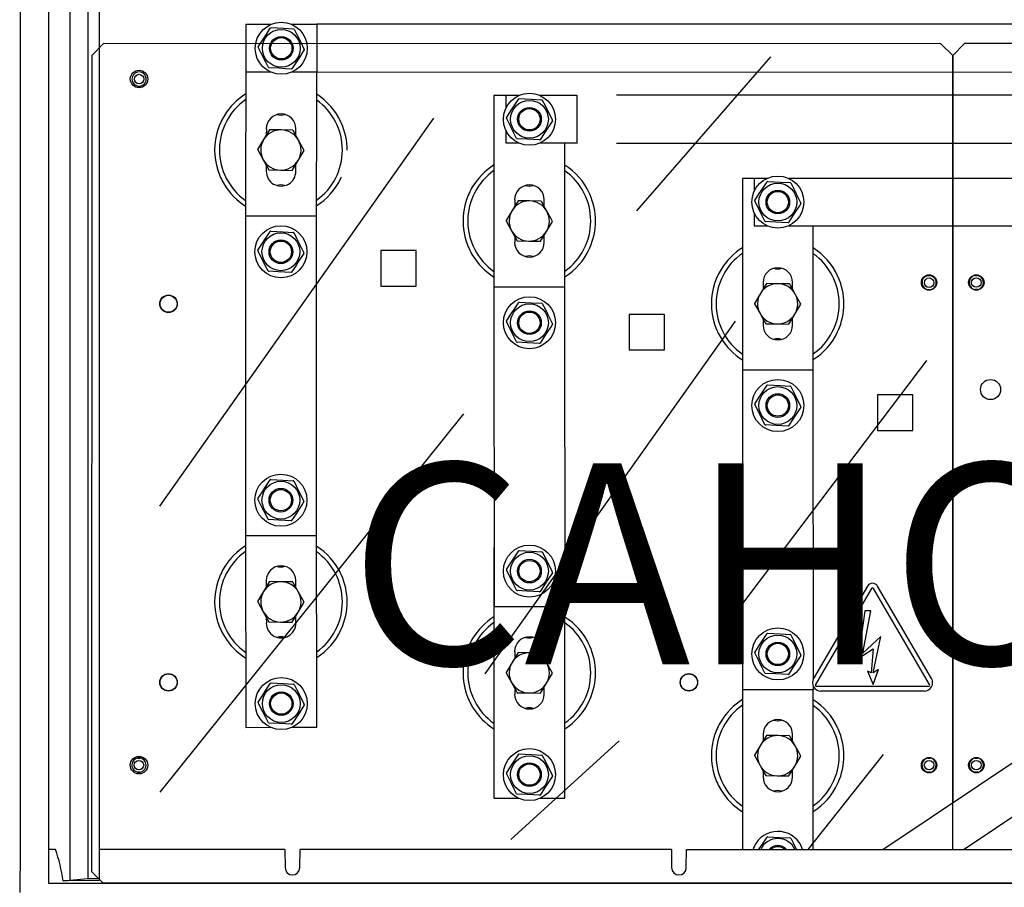
# Model space of a CAD drawing. Extents: x -246 to -106, y -131 to 17.
# Drawn here: x -246 to -207, y -71 to -37 of the extents above; entities that cross this region are included whole.
import ezdxf

# ---------------------------------------------------------------- set-up
doc = ezdxf.new("R2010")
doc.units = 0
doc.header["$MEASUREMENT"] = 0
doc.layers.get('0').update_dxf_attribs({"linetype": 'CONTINUOUS'})
doc.layers.add('COTES', color=2, linetype='CONTINUOUS')
doc.styles.add('ROMANS', font='ARIAL.TTF')

# ---------------------------------------------------------------- blocks, each defined once
blk = doc.blocks.new('ALZADO')
for p, q in [((0.024, 113.375), (0.024, 48.46)), ((1.155, 113.043), (1.155, 47.118)), ((9.992, 81.293), (9.011, 81.293)), ((9.011, 81.293), (9.011, 79.409)), ((9.013, 81.296), (9.013, 81.293)), ((9.994, 81.294), (9.013, 81.296)), ((11.836, 81.293), (10.855, 81.293)), ((56.941, 81.317), (11.836, 81.317)), ((11.836, 81.317), (11.836, 79.386)), ((3.35, 80.54), (2.879, 80.069)), ((36.689, 80.533), (3.35, 80.54)), ((37.16, 80.062), (36.689, 80.533)), ((37.625, 80.539), (37.154, 80.068)), ((64.561, 80.539), (37.625, 80.539)), ((2.879, 80.069), (2.872, 47.577)), ((9.011, 80.353), (8.998, 73.665)), ((24.581, 73.886), (29.918, 80.005)), ((37.154, 80.068), (37.154, 50.322)), ((37.154, 48.46), (37.16, 80.062)), ((9.011, 79.409), (9.992, 79.409)), ((10.855, 79.409), (11.836, 79.409)), ((11.82, 72.25), (11.834, 79.409)), ((56.941, 79.409), (11.836, 79.386)), ((18.892, 78.468), (18.892, 70.838)), ((19.363, 78.468), (18.892, 78.468)), ((19.363, 78.468), (19.363, 77.958)), ((19.873, 78.468), (19.363, 78.468)), ((22.188, 78.468), (20.736, 78.468)), ((22.188, 78.491), (22.188, 76.561)), ((52.496, 78.491), (23.771, 78.491)), ((10.402, 77.738), (10.425, 77.738)), ((5.586, 62.118), (16.496, 77.573)), ((9.961, 77.111), (9.722, 76.715)), ((9.829, 77.15), (9.828, 76.89)), ((10.423, 77.102), (9.961, 77.111)), ((10.885, 77.092), (10.423, 77.102)), ((11.005, 76.875), (11.006, 77.148)), ((19.363, 77.094), (19.363, 76.584)), ((9.722, 76.715), (9.483, 76.32)), ((19.363, 76.584), (19.873, 76.584)), ((20.736, 76.584), (22.188, 76.584)), ((21.717, 69.427), (21.717, 76.584)), ((52.496, 76.561), (23.771, 76.561)), ((11.093, 75.887), (11.332, 76.283)), ((9.826, 75.698), (9.825, 75.455)), ((10.854, 75.492), (11.093, 75.887)), ((11.002, 75.453), (11.003, 75.739)), ((9.93, 75.51), (10.392, 75.501)), ((10.392, 75.501), (10.854, 75.492)), ((20.288, 74.912), (20.311, 74.912)), ((28.78, 75.171), (28.78, 67.542)), ((29.251, 75.171), (28.78, 75.171)), ((29.762, 75.171), (29.251, 75.171)), ((29.251, 75.171), (29.251, 74.661)), ((49.338, 75.171), (30.625, 75.171)), ((19.849, 74.285), (19.61, 73.888)), ((19.716, 74.324), (19.716, 74.064)), ((20.311, 74.276), (19.849, 74.285)), ((20.773, 74.268), (20.311, 74.276)), ((20.893, 74.051), (20.893, 74.324)), ((19.61, 73.888), (19.372, 73.492)), ((29.251, 73.798), (29.251, 73.288)), ((8.995, 73.665), (8.995, 60.95)), ((11.82, 73.665), (8.995, 73.665)), ((11.82, 60.95), (11.82, 73.665)), ((20.982, 73.063), (21.221, 73.459)), ((20.744, 72.667), (20.982, 73.063)), ((20.893, 72.629), (20.893, 72.915)), ((29.251, 73.288), (29.762, 73.288)), ((30.625, 73.288), (49.338, 73.288)), ((31.606, 66.131), (31.606, 73.288)), ((19.716, 72.872), (19.716, 72.629)), ((19.82, 72.684), (20.282, 72.676)), ((20.282, 72.676), (20.744, 72.667)), ((8.995, 72.253), (8.993, 71.313)), ((15.795, 72.299), (14.382, 72.299)), ((14.382, 72.299), (14.382, 70.886)), ((15.795, 70.886), (15.795, 72.299)), ((30.177, 71.616), (30.2, 71.616)), ((8.993, 71.313), (8.995, 71.313)), ((29.737, 70.988), (29.499, 70.592)), ((29.605, 71.028), (29.605, 70.767)), ((30.199, 70.98), (29.737, 70.988)), ((30.662, 70.972), (30.199, 70.98)), ((30.782, 70.755), (30.782, 71.028)), ((14.382, 70.886), (15.795, 70.886)), ((21.716, 70.84), (18.891, 70.838)), ((18.891, 70.838), (18.898, 58.124)), ((21.724, 58.126), (21.716, 70.84)), ((29.499, 70.592), (29.261, 70.196)), ((30.871, 69.767), (31.109, 70.163)), ((18.537, 55.45), (28.505, 69.493)), ((18.892, 69.426), (18.892, 68.485)), ((25.683, 69.756), (24.271, 69.756)), ((24.271, 69.756), (24.271, 68.343)), ((25.683, 68.343), (25.683, 69.756)), ((29.605, 69.576), (29.605, 69.332)), ((29.709, 69.387), (30.171, 69.379)), ((30.633, 69.371), (30.871, 69.767)), ((30.782, 69.332), (30.782, 69.618)), ((30.171, 69.379), (30.633, 69.371)), ((18.892, 68.485), (18.892, 68.485)), ((24.271, 68.343), (25.683, 68.343)), ((36.118, 67.924), (28.74, 58.196)), ((31.605, 67.544), (28.78, 67.542)), ((28.78, 67.542), (28.787, 54.828)), ((31.612, 55.256), (31.605, 67.544)), ((35.572, 66.554), (34.16, 66.554)), ((34.16, 66.554), (34.16, 65.141)), ((35.572, 65.141), (35.572, 66.554)), ((28.78, 66.13), (28.78, 65.188)), ((17.674, 65.806), (5.586, 50.743)), ((28.78, 65.188), (28.781, 65.188)), ((34.16, 65.141), (35.572, 65.141)), ((8.993, 63.302), (8.995, 62.362)), ((8.995, 63.302), (8.993, 63.302)), ((11.838, 53.325), (11.82, 62.364)), ((8.995, 60.95), (11.82, 60.95)), ((8.998, 60.95), (9.013, 53.319)), ((18.892, 60.479), (18.892, 50.496)), ((18.897, 60.479), (18.892, 60.479)), ((10.396, 59.749), (10.42, 59.75)), ((9.958, 59.121), (9.721, 58.724)), ((9.825, 59.16), (9.826, 58.9)), ((10.42, 59.113), (9.958, 59.121)), ((10.882, 59.106), (10.42, 59.113)), ((11.003, 58.889), (11.002, 59.162)), ((33.76, 58.939), (31.616, 55.262)), ((33.76, 58.939), (31.616, 55.262)), ((33.923, 58.844), (31.696, 55.026)), ((33.923, 58.844), (31.696, 55.026)), ((36.231, 55.026), (34.004, 58.844)), ((36.231, 55.026), (34.004, 58.844)), ((36.311, 55.262), (34.167, 58.939)), ((36.311, 55.262), (34.167, 58.939)), ((9.721, 58.724), (9.483, 58.328)), ((11.094, 57.902), (11.332, 58.298)), ((18.898, 58.124), (21.724, 58.126)), ((21.717, 50.496), (21.717, 58.126)), ((9.828, 57.708), (9.829, 57.465)), ((10.857, 57.505), (11.094, 57.902)), ((11.006, 57.467), (11.005, 57.753)), ((33.66, 57.953), (33.385, 56.058)), ((33.66, 57.953), (33.385, 56.058)), ((33.58, 56.274), (33.901, 57.953)), ((33.58, 56.274), (33.901, 57.953)), ((33.901, 57.953), (33.66, 57.953)), ((33.901, 57.953), (33.66, 57.953)), ((9.933, 57.52), (10.395, 57.513)), ((10.395, 57.513), (10.857, 57.505)), ((20.288, 56.924), (20.311, 56.924)), ((28.78, 57.183), (28.78, 48.46)), ((28.786, 57.183), (28.78, 57.183)), ((34.295, 56.941), (33.58, 56.274)), ((34.295, 56.941), (33.58, 56.274)), ((33.994, 55.496), (34.295, 56.941)), ((33.994, 55.496), (34.295, 56.941)), ((19.849, 56.296), (19.61, 55.9)), ((19.716, 56.336), (19.716, 56.076)), ((20.311, 56.288), (19.849, 56.296)), ((20.773, 56.28), (20.311, 56.288)), ((20.893, 56.063), (20.893, 56.336)), ((33.385, 56.058), (33.994, 56.439)), ((33.385, 56.058), (33.994, 56.439)), ((33.994, 56.439), (33.914, 55.496)), ((33.994, 56.439), (33.914, 55.496)), ((19.61, 55.9), (19.372, 55.504)), ((34.374, 48.46), (45.612, 55.985)), ((20.982, 55.075), (21.221, 55.471)), ((33.914, 55.496), (33.767, 55.55)), ((33.767, 55.55), (33.994, 55.021)), ((33.914, 55.496), (33.767, 55.55)), ((33.767, 55.55), (33.994, 55.021)), ((34.195, 55.616), (33.994, 55.496)), ((33.994, 55.021), (34.195, 55.616)), ((34.195, 55.616), (33.994, 55.496)), ((33.994, 55.021), (34.195, 55.616)), ((19.716, 54.884), (19.716, 54.64)), ((20.744, 54.679), (20.982, 55.075)), ((20.893, 54.64), (20.893, 54.926)), ((31.612, 54.83), (31.612, 54.936)), ((31.612, 54.83), (31.612, 54.936)), ((31.736, 54.955), (36.191, 54.955)), ((31.736, 54.955), (36.191, 54.955)), ((19.82, 54.696), (20.282, 54.687)), ((20.282, 54.687), (20.744, 54.679)), ((28.787, 54.828), (31.612, 54.83)), ((31.606, 48.46), (31.606, 54.83)), ((31.9, 54.767), (36.027, 54.767)), ((31.9, 54.767), (36.027, 54.767)), ((46.614, 54.489), (37.609, 48.46)), ((9.013, 53.319), (9.994, 53.321)), ((10.857, 53.323), (11.838, 53.325)), ((30.177, 53.628), (30.2, 53.628)), ((29.737, 53), (29.499, 52.604)), ((29.605, 53.039), (29.605, 52.779)), ((30.199, 52.992), (29.737, 53)), ((30.662, 52.984), (30.199, 52.992)), ((30.782, 52.766), (30.782, 53.039)), ((23.874, 52.782), (19.557, 48.86)), ((29.499, 52.604), (29.261, 52.208)), ((30.871, 51.779), (31.109, 52.175)), ((34.392, 52.233), (31.387, 48.46)), ((30.633, 51.383), (30.871, 51.779)), ((29.605, 51.587), (29.605, 51.344)), ((29.709, 51.399), (30.171, 51.391)), ((30.171, 51.391), (30.633, 51.383)), ((30.782, 51.344), (30.782, 51.63)), ((18.892, 50.496), (19.873, 50.496)), ((20.736, 50.496), (21.717, 50.496)), ((0.024, 48.46), (0.009, 46.741)), ((2.872, 47.577), (3.325, 47.125)), ((1.155, 47.118), (66.749, 47.118)), ((3.325, 47.125), (64.579, 47.125)), ((34.391, 47.118), (34.4, 47.125)), ((37.429, 47.118), (37.438, 47.125))]:
    blk.add_line(p, q)
at = {"linetype": 'Continuous'}
for p, q in [((2.01, 113.035), (2.01, 47.233)), ((2.725, 112.972), (2.725, 47.296)), ((3.177, 112.972), (3.177, 47.296)), ((1.43, 48.46), (1.184, 48.46)), ((10.569, 48.46), (3.177, 48.46)), ((10.569, 48.46), (10.575, 47.734)), ((11.163, 47.734), (11.17, 48.46)), ((25.953, 48.46), (11.17, 48.46)), ((25.953, 48.46), (25.96, 47.734)), ((26.548, 47.734), (26.554, 48.46)), ((26.554, 48.46), (41.337, 48.46)), ((3.177, 47.219), (1.736, 47.214)), ((2.01, 47.233), (2.725, 47.296)), ((2.725, 47.296), (3.177, 47.296)), ((3.177, 47.296), (3.177, 47.219))]:
    blk.add_line(p, q, dxfattribs=at)
for points in [[(9.507, 80.414), (9.687, 80.688), (9.816, 80.884), (9.946, 81.083), (10.001, 81.167)], [(10.02, 81.176), (10.261, 81.162), (10.512, 81.148), (10.918, 81.125)], [(10.936, 81.113), (11.045, 80.898), (11.158, 80.673), (11.341, 80.31)], [(9.911, 79.589), (9.803, 79.805), (9.689, 80.029), (9.506, 80.393)], [(11.34, 80.288), (11.285, 80.204), (11.158, 80.011), (11.026, 79.81), (10.846, 79.536)], [(10.827, 79.526), (10.586, 79.54), (10.335, 79.554), (9.929, 79.578)], [(4.92, 79.361), (4.932, 79.353), (4.954, 79.335), (4.971, 79.317), (4.983, 79.303), (4.988, 79.297), (4.988, 79.297)], [(4.608, 78.89), (4.593, 78.9), (4.571, 78.919), (4.554, 78.936), (4.542, 78.95), (4.537, 78.957), (4.537, 78.956)], [(19.388, 77.587), (19.567, 77.861), (19.695, 78.057), (19.825, 78.256), (19.88, 78.34)], [(19.899, 78.35), (20.14, 78.337), (20.391, 78.323), (20.798, 78.3)], [(20.816, 78.289), (20.924, 78.074), (21.038, 77.849), (21.222, 77.486)], [(19.793, 76.763), (19.684, 76.978), (19.571, 77.202), (19.387, 77.566)], [(21.221, 77.465), (21.166, 77.381), (21.039, 77.187), (20.908, 76.986), (20.728, 76.712)], [(11.109, 76.688), (10.893, 77.08), (10.885, 77.092)], [(11.332, 76.283), (11.278, 76.381), (11.109, 76.688)], [(20.709, 76.702), (20.469, 76.715), (20.218, 76.729), (19.811, 76.751)], [(9.483, 76.32), (9.491, 76.307), (9.706, 75.915)], [(9.706, 75.915), (9.876, 75.608), (9.93, 75.51)], [(29.277, 74.291), (29.456, 74.565), (29.584, 74.761), (29.714, 74.96), (29.769, 75.044)], [(29.788, 75.054), (30.029, 75.04), (30.28, 75.027), (30.686, 75.004)], [(30.704, 74.992), (30.813, 74.778), (30.927, 74.553), (31.111, 74.19)], [(20.997, 73.864), (20.78, 74.255), (20.773, 74.268)], [(29.682, 73.467), (29.573, 73.682), (29.46, 73.906), (29.276, 74.27)], [(31.109, 74.168), (31.055, 74.084), (30.928, 73.891), (30.796, 73.689), (30.617, 73.415)], [(21.221, 73.459), (21.166, 73.557), (20.997, 73.864)], [(19.372, 73.492), (19.379, 73.479), (19.596, 73.088)], [(30.598, 73.406), (30.358, 73.419), (30.107, 73.433), (29.7, 73.455)], [(9.491, 72.315), (9.671, 72.589), (9.8, 72.785), (9.93, 72.983), (9.985, 73.067)], [(10.004, 73.077), (10.245, 73.063), (10.496, 73.049), (10.902, 73.025)], [(10.92, 73.014), (11.029, 72.799), (11.142, 72.574), (11.325, 72.21)], [(19.596, 73.088), (19.766, 72.781), (19.82, 72.684)], [(9.895, 71.49), (9.787, 71.705), (9.673, 71.93), (9.49, 72.294)], [(11.324, 72.189), (11.269, 72.105), (11.142, 71.911), (11.01, 71.71), (10.83, 71.437)], [(10.811, 71.427), (10.57, 71.441), (10.319, 71.455), (9.913, 71.478)], [(30.885, 70.567), (30.669, 70.959), (30.662, 70.972)], [(36.168, 71.299), (36.181, 71.301), (36.21, 71.303), (36.234, 71.303), (36.253, 71.301), (36.261, 71.3), (36.26, 71.3)], [(38.047, 71.305), (38.061, 71.308), (38.089, 71.31), (38.114, 71.309), (38.132, 71.307), (38.14, 71.306), (38.14, 71.306)], [(31.109, 70.163), (31.055, 70.261), (30.885, 70.567)], [(36.27, 70.744), (36.252, 70.74), (36.224, 70.738), (36.199, 70.739), (36.181, 70.74), (36.173, 70.742), (36.173, 70.742)], [(38.15, 70.75), (38.132, 70.747), (38.103, 70.745), (38.079, 70.745), (38.06, 70.747), (38.052, 70.748), (38.053, 70.748)], [(19.388, 69.488), (19.567, 69.762), (19.695, 69.958), (19.825, 70.157), (19.88, 70.241)], [(19.899, 70.251), (20.14, 70.237), (20.391, 70.223), (20.798, 70.201)], [(20.816, 70.189), (20.924, 69.974), (21.038, 69.75), (21.222, 69.387)], [(29.261, 70.196), (29.268, 70.183), (29.485, 69.792)], [(29.485, 69.792), (29.655, 69.485), (29.709, 69.387)], [(19.793, 68.664), (19.684, 68.879), (19.571, 69.103), (19.387, 69.466)], [(21.221, 69.365), (21.166, 69.281), (21.039, 69.087), (20.908, 68.886), (20.728, 68.612)], [(20.709, 68.602), (20.469, 68.616), (20.218, 68.63), (19.811, 68.652)], [(29.277, 66.192), (29.456, 66.466), (29.584, 66.662), (29.714, 66.861), (29.769, 66.945)], [(29.788, 66.954), (30.029, 66.941), (30.28, 66.927), (30.686, 66.905)], [(30.704, 66.893), (30.813, 66.678), (30.927, 66.454), (31.111, 66.09)], [(29.682, 65.367), (29.573, 65.582), (29.46, 65.807), (29.276, 66.17)], [(31.109, 66.069), (31.055, 65.985), (30.928, 65.791), (30.796, 65.59), (30.617, 65.316)], [(30.598, 65.306), (30.358, 65.319), (30.107, 65.333), (29.7, 65.356)], [(9.491, 62.423), (9.67, 62.697), (9.798, 62.893), (9.927, 63.093), (9.982, 63.177)], [(10.001, 63.186), (10.241, 63.174), (10.492, 63.16), (10.899, 63.139)], [(10.917, 63.127), (11.026, 62.912), (11.14, 62.688), (11.325, 62.325)], [(9.898, 61.599), (9.789, 61.814), (9.675, 62.038), (9.49, 62.401)], [(11.324, 62.304), (11.269, 62.22), (11.143, 62.025), (11.012, 61.824), (10.833, 61.55)], [(10.814, 61.54), (10.574, 61.553), (10.323, 61.566), (9.916, 61.588)], [(19.388, 59.599), (19.567, 59.873), (19.695, 60.069), (19.825, 60.268), (19.88, 60.352)], [(19.899, 60.362), (20.14, 60.349), (20.391, 60.335), (20.798, 60.312)], [(20.816, 60.301), (20.924, 60.086), (21.038, 59.861), (21.222, 59.498)], [(19.793, 58.775), (19.684, 58.99), (19.571, 59.214), (19.387, 59.578)], [(21.221, 59.476), (21.166, 59.392), (21.039, 59.199), (20.908, 58.997), (20.728, 58.723)], [(11.107, 58.702), (10.89, 59.093), (10.882, 59.106)], [(11.332, 58.298), (11.277, 58.396), (11.107, 58.702)], [(20.709, 58.714), (20.469, 58.727), (20.218, 58.741), (19.811, 58.763)], [(9.483, 58.328), (9.49, 58.315), (9.708, 57.924)], [(9.708, 57.924), (9.878, 57.618), (9.933, 57.52)], [(29.277, 56.303), (29.456, 56.577), (29.584, 56.773), (29.714, 56.972), (29.769, 57.056)], [(29.788, 57.066), (30.029, 57.052), (30.28, 57.038), (30.686, 57.016)], [(30.704, 57.004), (30.813, 56.789), (30.927, 56.565), (31.111, 56.202)], [(20.997, 55.876), (20.78, 56.267), (20.773, 56.28)], [(29.682, 55.479), (29.573, 55.693), (29.46, 55.918), (29.276, 56.281)], [(31.109, 56.18), (31.055, 56.096), (30.928, 55.902), (30.796, 55.701), (30.617, 55.427)], [(21.221, 55.471), (21.166, 55.569), (20.997, 55.876)], [(19.372, 55.504), (19.379, 55.491), (19.596, 55.1)], [(30.598, 55.417), (30.358, 55.431), (30.107, 55.444), (29.7, 55.467)], [(9.507, 54.323), (9.686, 54.598), (9.814, 54.794), (9.943, 54.993), (9.998, 55.077)], [(10.017, 55.087), (10.257, 55.074), (10.508, 55.061), (10.915, 55.039)], [(10.933, 55.028), (11.042, 54.813), (11.156, 54.589), (11.341, 54.226)], [(19.596, 55.1), (19.766, 54.793), (19.82, 54.696)], [(9.914, 53.5), (9.805, 53.715), (9.691, 53.939), (9.506, 54.302)], [(11.34, 54.204), (11.285, 54.12), (11.159, 53.926), (11.028, 53.725), (10.849, 53.45)], [(10.83, 53.44), (10.59, 53.453), (10.339, 53.467), (9.932, 53.488)], [(30.885, 52.579), (30.669, 52.971), (30.662, 52.984)], [(31.109, 52.175), (31.055, 52.273), (30.885, 52.579)], [(19.388, 51.5), (19.567, 51.774), (19.695, 51.97), (19.825, 52.169), (19.88, 52.253)], [(19.899, 52.262), (20.14, 52.249), (20.391, 52.235), (20.798, 52.213)], [(20.816, 52.201), (20.924, 51.986), (21.038, 51.762), (21.222, 51.398)], [(29.261, 52.208), (29.268, 52.195), (29.485, 51.804)], [(4.708, 52.092), (4.721, 52.095), (4.75, 52.097), (4.774, 52.097), (4.793, 52.095), (4.801, 52.094), (4.8, 52.094)], [(29.485, 51.804), (29.655, 51.497), (29.709, 51.399)], [(36.164, 52.092), (36.177, 52.095), (36.206, 52.097), (36.231, 52.097), (36.249, 52.095), (36.257, 52.094), (36.256, 52.094)], [(38.047, 52.092), (38.061, 52.095), (38.089, 52.097), (38.114, 52.097), (38.132, 52.095), (38.14, 52.094), (38.14, 52.094)], [(4.81, 51.538), (4.792, 51.534), (4.764, 51.532), (4.739, 51.533), (4.721, 51.534), (4.713, 51.536), (4.713, 51.535)], [(19.793, 50.675), (19.684, 50.89), (19.571, 51.115), (19.387, 51.478)], [(21.221, 51.377), (21.166, 51.293), (21.039, 51.099), (20.908, 50.898), (20.728, 50.624)], [(36.266, 51.538), (36.248, 51.534), (36.22, 51.532), (36.195, 51.533), (36.177, 51.534), (36.169, 51.536), (36.169, 51.535)], [(38.15, 51.538), (38.132, 51.534), (38.103, 51.532), (38.079, 51.533), (38.06, 51.534), (38.052, 51.536), (38.053, 51.535)], [(20.709, 50.614), (20.469, 50.627), (20.218, 50.641), (19.811, 50.664)], [(29.445, 48.46), (29.456, 48.477), (29.584, 48.674), (29.714, 48.872), (29.769, 48.956)], [(29.788, 48.966), (30.029, 48.953), (30.28, 48.939), (30.686, 48.917)], [(30.704, 48.905), (30.813, 48.69), (30.927, 48.466), (30.929, 48.46)]]:
    blk.add_lwpolyline(points)
for centre, radius in [((10.424, 80.351), 1.036), ((10.424, 80.351), 0.753), ((10.424, 80.351), 0.471), ((10.424, 80.351), 0.424), ((4.762, 79.127), 0.348), ((4.762, 79.127), 0.188), ((20.304, 77.526), 1.036), ((20.304, 77.526), 0.753), ((20.304, 77.526), 0.471), ((20.304, 77.526), 0.424), ((30.193, 74.23), 1.036), ((30.193, 74.23), 0.753), ((30.193, 74.23), 0.471), ((30.193, 74.23), 0.424), ((10.408, 72.252), 1.036), ((10.408, 72.252), 0.753), ((10.408, 72.252), 0.471), ((10.408, 72.252), 0.424), ((36.213, 71.027), 0.306), ((36.217, 71.021), 0.188), ((38.096, 71.027), 0.306), ((38.096, 71.027), 0.188), ((5.934, 70.18), 0.348), ((5.934, 70.18), 0.338), ((20.304, 69.427), 1.036), ((20.304, 69.427), 0.753), ((20.304, 69.427), 0.471), ((20.304, 69.427), 0.424), ((30.193, 66.13), 1.036), ((38.661, 66.766), 0.4), ((30.193, 66.13), 0.753), ((30.193, 66.13), 0.471), ((30.193, 66.13), 0.424), ((10.408, 62.363), 1.036), ((10.408, 62.363), 0.753), ((10.408, 62.363), 0.471), ((10.408, 62.363), 0.424), ((20.304, 59.538), 1.036), ((20.304, 59.538), 0.753), ((20.304, 59.538), 0.471), ((20.304, 59.538), 0.424), ((30.193, 56.241), 1.036), ((30.193, 56.241), 0.753), ((30.193, 56.241), 0.471), ((30.193, 56.241), 0.424), ((5.934, 55.111), 0.348), ((5.934, 55.111), 0.338), ((10.424, 54.264), 1.036), ((26.653, 55.111), 0.348), ((26.653, 55.111), 0.338), ((10.424, 54.264), 0.753), ((10.424, 54.264), 0.471), ((10.424, 54.264), 0.424), ((4.757, 51.815), 0.348), ((20.304, 51.438), 1.036), ((20.304, 51.438), 0.753), ((4.757, 51.815), 0.188), ((20.304, 51.438), 0.471), ((20.304, 51.438), 0.424), ((36.213, 51.815), 0.306), ((36.213, 51.815), 0.188), ((38.096, 51.815), 0.306), ((38.096, 51.815), 0.188)]:
    blk.add_circle(centre, radius)
for centre, radius, start, end in [((10.424, 80.351), 0.918, 116.0613, 117.3971), ((10.424, 80.351), 0.918, 56.0613, 57.3971), ((10.424, 80.351), 0.918, 176.0613, 177.3971), ((10.424, 80.351), 0.918, 356.0613, 357.3971), ((10.424, 80.351), 0.918, 236.0613, 237.3971), ((4.762, 79.127), 0.283, 56.4283, 236.4283), ((4.762, 79.127), 0.283, 236.4283, 56.4283), ((10.424, 80.351), 0.918, 296.0613, 297.3971), ((10.408, 76.301), 2.637, 122.0736, 148.6062), ((10.408, 76.301), 2.637, 24.9158, 57.2884), ((10.408, 76.301), 2.449, 124.8925, 234.8812), ((10.408, 76.301), 2.449, 359.8868, 54.423), ((20.304, 77.526), 0.918, 116.1745, 117.5103), ((20.304, 77.526), 0.918, 56.1745, 57.5103), ((10.408, 76.301), 2.637, 148.6062, 161.9666), ((10.417, 77.149), 0.589, 359.8868, 179.8868), ((10.411, 78.138), 0.447, 250.3148, 290.3859), ((10.472, 76.269), 2.709, 152.4323, 154.8243), ((10.408, 76.301), 2.637, 23.7057, 24.9158), ((10.408, 76.301), 2.637, 359.8868, 23.7057), ((20.304, 77.526), 0.918, 176.1745, 177.5103), ((20.304, 77.526), 0.918, 356.1745, 357.5103), ((10.408, 76.301), 2.637, 161.9666, 197.807), ((10.408, 76.301), 0.801, 88.8656, 148.8656), ((10.408, 76.301), 0.801, 28.8656, 88.8656), ((10.408, 76.301), 0.801, 148.8656, 208.8656), ((10.408, 76.301), 0.801, 328.8656, 28.8656), ((20.304, 77.526), 0.918, 236.1745, 237.5103), ((20.304, 77.526), 0.918, 296.1745, 297.5103), ((10.408, 76.301), 2.449, 305.3507, 359.8868), ((10.408, 76.301), 0.801, 208.8656, 268.8656), ((10.408, 76.301), 0.801, 268.8656, 328.8656), ((20.296, 73.476), 2.637, 122.1868, 148.7193), ((20.296, 73.476), 2.637, 25.029, 57.4016), ((10.408, 76.301), 2.637, 197.807, 211.1675), ((10.414, 75.454), 0.589, 179.8868, 359.8868), ((20.296, 73.476), 2.449, 125.0056, 234.9944), ((20.296, 73.476), 2.449, 0, 54.5361), ((10.408, 76.301), 2.637, 211.1675, 237.7), ((10.404, 74.465), 0.447, 69.526, 109.3212), ((10.408, 76.301), 2.637, 302.4852, 334.8578), ((10.408, 76.301), 2.637, 334.8578, 336.068), ((20.304, 74.324), 0.589, 0, 180), ((20.296, 75.312), 0.447, 250.428, 290.4991), ((30.193, 74.23), 0.918, 116.1745, 117.5103), ((30.193, 74.23), 0.918, 56.1745, 57.5103), ((20.296, 73.476), 2.637, 148.7193, 162.0798), ((20.327, 73.461), 2.671, 152.5291, 154.9552), ((20.296, 73.476), 2.637, 23.8188, 25.029), ((20.296, 73.476), 2.637, 0, 23.8188), ((20.296, 73.476), 2.637, 162.0798, 197.9202), ((20.296, 73.476), 0.801, 88.9788, 148.9788), ((20.296, 73.476), 0.801, 28.9788, 88.9788), ((30.193, 74.23), 0.918, 176.1745, 177.5103), ((30.193, 74.23), 0.918, 356.1745, 357.5103), ((20.296, 73.476), 0.801, 148.9788, 208.9788), ((20.296, 73.476), 0.801, 328.9788, 28.9788), ((20.296, 73.476), 2.449, 305.4639, 0), ((20.296, 73.476), 2.637, 336.1812, 0), ((30.193, 74.23), 0.918, 236.1745, 237.5103), ((30.193, 74.23), 0.918, 296.1745, 297.5103), ((10.408, 72.252), 0.918, 116.0613, 117.3971), ((10.408, 72.252), 0.918, 56.0613, 57.3971), ((20.296, 73.476), 0.801, 208.9788, 268.9788), ((20.296, 73.476), 0.801, 268.9788, 328.9788), ((20.296, 73.476), 2.637, 197.9202, 211.2807), ((20.304, 72.629), 0.589, 180, 0), ((10.408, 72.252), 0.918, 176.0613, 177.3971), ((10.408, 72.252), 0.918, 356.0613, 357.3971), ((20.296, 73.476), 2.637, 302.5984, 334.971), ((20.296, 73.476), 2.637, 334.971, 336.1812), ((30.185, 70.18), 2.449, 125.0056, 234.9944), ((30.185, 70.18), 2.637, 122.1868, 148.7193), ((30.185, 70.18), 2.637, 25.029, 57.4016), ((30.185, 70.18), 2.449, 0, 54.5361), ((20.296, 73.476), 2.637, 211.2807, 237.8132), ((20.296, 71.639), 0.447, 69.6391, 109.4344), ((10.408, 72.252), 0.918, 236.0613, 237.3971), ((10.408, 72.252), 0.918, 296.0613, 297.3971), ((30.185, 70.18), 2.637, 148.7193, 162.0798), ((30.179, 70.183), 2.63, 152.5106, 154.9742), ((30.193, 71.028), 0.589, 0, 180), ((30.185, 72.016), 0.447, 250.428, 290.4991), ((30.185, 70.18), 2.637, 162.0798, 197.9202), ((30.185, 70.18), 0.801, 88.9788, 148.9788), ((30.185, 70.18), 0.801, 28.9788, 88.9788), ((30.185, 70.18), 2.637, 23.8188, 25.029), ((30.185, 70.18), 2.637, 0, 23.8188), ((36.217, 71.021), 0.283, 100.4526, 280.4526), ((36.217, 71.021), 0.283, 280.4526, 100.4526), ((38.096, 71.027), 0.283, 100.4526, 280.4526), ((38.096, 71.027), 0.283, 280.4526, 100.4526), ((30.185, 70.18), 0.801, 148.9788, 208.9788), ((30.185, 70.18), 0.801, 328.9788, 28.9788), ((20.304, 69.427), 0.918, 116.1745, 117.5103), ((20.304, 69.427), 0.918, 56.1745, 57.5103), ((30.185, 70.18), 2.449, 305.4639, 0), ((30.185, 70.18), 2.637, 336.1812, 0), ((30.185, 70.18), 0.801, 208.9788, 268.9788), ((20.304, 69.427), 0.918, 176.1745, 177.5103), ((20.304, 69.427), 0.918, 356.1745, 357.5103), ((30.185, 70.18), 0.801, 268.9788, 328.9788), ((30.185, 70.18), 2.637, 197.9202, 211.2807), ((30.193, 69.332), 0.589, 180, 0), ((30.185, 70.18), 2.637, 302.5984, 334.971), ((30.185, 70.18), 2.637, 334.971, 336.1812), ((20.304, 69.427), 0.918, 236.1745, 237.5103), ((20.304, 69.427), 0.918, 296.1745, 297.5103), ((30.185, 70.18), 2.637, 211.2807, 237.8132), ((30.185, 68.343), 0.447, 69.6391, 109.4344), ((30.193, 66.13), 0.918, 116.1745, 117.5103), ((30.193, 66.13), 0.918, 56.1745, 57.5103), ((30.193, 66.13), 0.918, 176.1745, 177.5103), ((30.193, 66.13), 0.918, 356.1745, 357.5103), ((30.193, 66.13), 0.918, 236.1745, 237.5103), ((30.193, 66.13), 0.918, 296.1745, 297.5103), ((10.408, 62.363), 0.918, 116.2876, 117.6234), ((10.408, 62.363), 0.918, 56.2876, 57.6234), ((10.408, 62.363), 0.918, 176.2876, 177.6234), ((10.408, 62.363), 0.918, 356.2876, 357.6234), ((10.408, 62.363), 0.918, 236.2876, 237.6234), ((10.408, 62.363), 0.918, 296.2876, 297.6234), ((10.408, 58.313), 2.637, 122.2999, 148.8325), ((10.408, 58.313), 2.637, 25.1421, 57.5147), ((10.408, 58.313), 2.449, 125.1188, 235.1075), ((10.408, 58.313), 2.449, 0.1131, 54.6493), ((20.304, 59.538), 0.918, 116.1745, 117.5103), ((20.304, 59.538), 0.918, 56.1745, 57.5103), ((10.408, 58.313), 2.637, 148.8325, 162.1929), ((10.414, 59.161), 0.589, 0.1131, 180.1131), ((10.404, 60.15), 0.447, 250.5411, 290.6122), ((20.304, 59.538), 0.918, 176.1745, 177.5103), ((10.443, 58.295), 2.677, 152.6446, 155.0654), ((10.408, 58.313), 2.637, 23.932, 25.1421), ((10.408, 58.313), 2.637, 0.1131, 23.932), ((20.304, 59.538), 0.918, 356.1745, 357.5103), ((10.408, 58.313), 2.637, 162.1929, 198.0334), ((10.408, 58.313), 0.801, 89.0919, 149.0919), ((10.408, 58.313), 0.801, 29.0919, 89.0919), ((33.964, 58.82), 0.235, 30.2564, 149.7436), ((33.964, 58.82), 0.235, 30.2564, 149.7436), ((33.964, 58.82), 0.0471, 30.2564, 149.7436), ((33.964, 58.82), 0.0471, 30.2564, 149.7436), ((10.408, 58.313), 0.801, 149.0919, 209.0919), ((10.408, 58.313), 0.801, 329.0919, 29.0919), ((20.304, 59.538), 0.918, 236.1745, 237.5103), ((20.304, 59.538), 0.918, 296.1745, 297.5103), ((10.408, 58.313), 2.449, 305.577, 0.1131), ((10.408, 58.313), 2.637, 336.2943, 0.1131), ((10.408, 58.313), 0.801, 209.0919, 269.0919), ((10.408, 58.313), 0.801, 269.0919, 329.0919), ((20.296, 55.488), 2.637, 122.1868, 148.7193), ((20.296, 55.488), 2.637, 25.029, 57.4016), ((10.408, 58.313), 2.637, 198.0334, 211.3938), ((10.417, 57.466), 0.589, 180.1131, 0.1131), ((10.408, 58.313), 2.637, 335.0841, 336.2943), ((20.296, 55.488), 2.449, 125.0056, 234.9944), ((20.296, 55.488), 2.449, 0, 54.5361), ((10.408, 58.313), 2.637, 211.3938, 237.9263), ((10.411, 56.477), 0.447, 69.7523, 109.5475), ((10.408, 58.313), 2.637, 302.7115, 335.0841), ((20.296, 55.488), 2.637, 148.7193, 162.0798), ((20.304, 56.336), 0.589, 0, 180), ((20.296, 57.324), 0.447, 250.428, 290.4991), ((30.193, 56.241), 0.918, 116.1745, 117.5103), ((30.193, 56.241), 0.918, 56.1745, 57.5103), ((20.3, 55.486), 2.641, 152.5156, 154.9692), ((20.296, 55.488), 2.637, 23.8188, 25.029), ((20.296, 55.488), 2.637, 0, 23.8188), ((20.296, 55.488), 2.637, 162.0798, 197.9202), ((20.296, 55.488), 0.801, 88.9788, 148.9788), ((20.296, 55.488), 0.801, 28.9788, 88.9788), ((30.193, 56.241), 0.918, 176.1745, 177.5103), ((30.193, 56.241), 0.918, 356.1745, 357.5103), ((20.296, 55.488), 0.801, 148.9788, 208.9788), ((20.296, 55.488), 0.801, 328.9788, 28.9788), ((20.296, 55.488), 2.449, 305.4639, 0), ((20.296, 55.488), 2.637, 336.1812, 0), ((30.193, 56.241), 0.918, 236.1745, 237.5103), ((30.193, 56.241), 0.918, 296.1745, 297.5103), ((10.424, 54.264), 0.918, 116.2876, 117.6234), ((10.424, 54.264), 0.918, 56.2876, 57.6234), ((20.296, 55.488), 0.801, 208.9788, 268.9788), ((20.296, 55.488), 0.801, 268.9788, 328.9788), ((31.9, 55.096), 0.33, 149.7436, 270), ((31.9, 55.096), 0.33, 149.7436, 270), ((31.736, 55.002), 0.0471, 149.7436, 270), ((31.736, 55.002), 0.0471, 149.7436, 270), ((36.027, 55.096), 0.33, 270, 30.2564), ((36.027, 55.096), 0.33, 270, 30.2564), ((36.191, 55.002), 0.0471, 270, 30.2564), ((36.191, 55.002), 0.0471, 270, 30.2564), ((20.296, 55.488), 2.637, 197.9202, 211.2807), ((20.304, 54.64), 0.589, 180, 0), ((10.424, 54.264), 0.918, 176.2876, 177.6234), ((10.424, 54.264), 0.918, 356.2876, 357.6234), ((20.296, 55.488), 2.637, 211.2807, 237.8132), ((20.296, 53.651), 0.447, 69.6391, 109.4344), ((20.296, 55.488), 2.637, 302.5984, 334.971), ((20.296, 55.488), 2.637, 334.971, 336.1812), ((30.185, 52.191), 2.449, 125.0056, 234.9944), ((30.185, 52.191), 2.637, 122.1868, 148.7193), ((30.185, 52.191), 2.637, 25.029, 57.4016), ((30.185, 52.191), 2.449, 0, 54.5361), ((10.424, 54.264), 0.918, 236.2876, 237.6234), ((10.424, 54.264), 0.918, 296.2876, 297.6234), ((30.185, 52.191), 2.637, 148.7193, 162.0798), ((30.189, 52.19), 2.641, 152.5152, 154.969), ((30.193, 53.039), 0.589, 0, 180), ((30.185, 54.028), 0.447, 250.428, 290.4991), ((30.185, 52.191), 2.637, 162.0798, 197.9202), ((30.185, 52.191), 0.801, 88.9788, 148.9788), ((30.185, 52.191), 0.801, 28.9788, 88.9788), ((30.185, 52.191), 2.637, 23.8188, 25.029), ((30.185, 52.191), 2.637, 0, 23.8188), ((30.185, 52.191), 0.801, 148.9788, 208.9788), ((30.185, 52.191), 0.801, 328.9788, 28.9788), ((20.304, 51.438), 0.918, 116.1745, 117.5103), ((20.304, 51.438), 0.918, 56.1745, 57.5103), ((30.185, 52.191), 2.449, 305.4639, 0), ((30.185, 52.191), 2.637, 336.1812, 0), ((4.757, 51.815), 0.283, 100.4526, 280.4526), ((4.757, 51.815), 0.283, 280.4526, 100.4526), ((30.185, 52.191), 0.801, 208.9788, 268.9788), ((30.185, 52.191), 0.801, 268.9788, 328.9788), ((36.213, 51.815), 0.283, 100.4526, 280.4526), ((36.213, 51.815), 0.283, 280.4526, 100.4526), ((38.096, 51.815), 0.283, 100.4526, 280.4526), ((38.096, 51.815), 0.283, 280.4526, 100.4526), ((20.304, 51.438), 0.918, 176.1745, 177.5103), ((20.304, 51.438), 0.918, 356.1745, 357.5103), ((30.185, 52.191), 2.637, 197.9202, 211.2807), ((30.193, 51.344), 0.589, 180, 0), ((30.185, 52.191), 2.637, 302.5984, 334.971), ((30.185, 52.191), 2.637, 334.971, 336.1812), ((20.304, 51.438), 0.918, 236.1745, 237.5103), ((20.304, 51.438), 0.918, 296.1745, 297.5103), ((30.185, 52.191), 2.637, 211.2807, 237.8132), ((30.185, 50.355), 0.447, 69.6391, 109.4344), ((30.193, 48.142), 1.036, 17.9028, 146.8424), ((30.193, 48.142), 1.036, 146.8424, 162.0972), ((30.193, 48.142), 0.753, 25.0038, 154.9962), ((30.193, 48.142), 0.918, 116.1745, 117.5103), ((30.193, 48.142), 0.471, 42.5541, 137.4459), ((30.193, 48.142), 0.918, 56.1745, 57.5103), ((30.193, 48.142), 0.424, 48.7143, 131.2857)]:
    blk.add_arc(centre, radius, start, end)
for centre, radius, start, end in [((-4.285, 46.399), 6.076, 7.7108, 19.831), ((10.869, 47.737), 0.294, 180.5001, 359.4999), ((26.254, 47.737), 0.294, 180.5, 359.5), ((1.406, 54.246), 7.04, 272.6842, 274.9215)]:
    blk.add_arc(centre, radius, start, end, dxfattribs=at)
at = {"layer": 'COTES', "insert": (13.124, 63.823), "char_height": 8, "width": 65.76473, "attachment_point": 1, "style": 'ROMANS'}
blk.add_mtext('CAHORS', dxfattribs=at)

msp = doc.modelspace()

# ---------------------------------------------------------------- block references
msp.add_blockref('ALZADO', (-246.414, -118.332))

doc.saveas('drawing.dxf')
